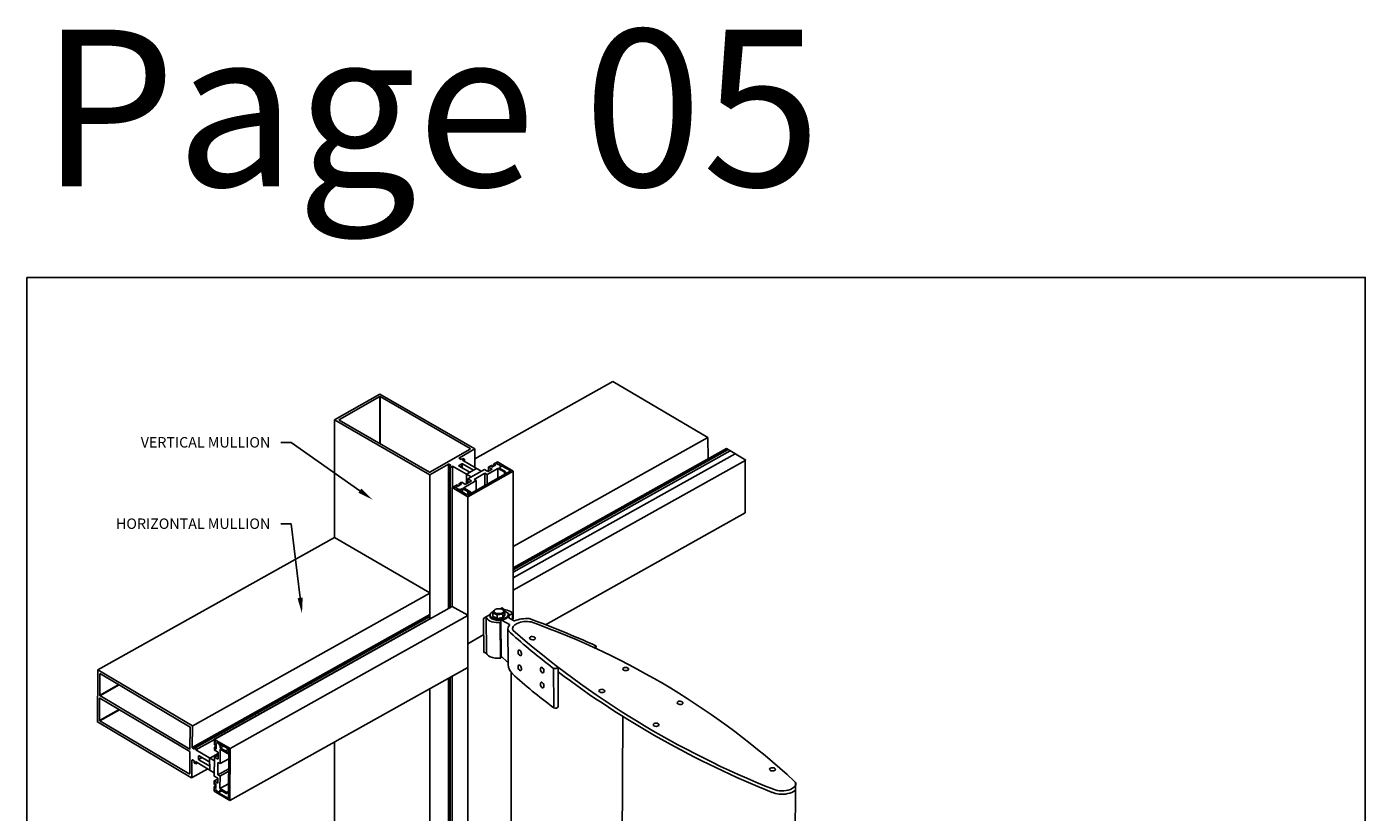
# Model space of a CAD drawing. Units: inches. Extents: x 0 to 126, y 0 to 22.
# Drawn here: x 88 to 104, y 12 to 22 of the extents above; entities that cross this region are included whole.
import ezdxf
from ezdxf import colors
from ezdxf.entities.mleader import LeaderData, LeaderLine
from ezdxf.math import Vec2, Vec3

# ---------------------------------------------------------------- set-up
doc = ezdxf.new("R2010")
doc.units = ezdxf.units.IN
doc.header["$MEASUREMENT"] = 0
doc.layers.add('Arcadia-Mview', color=6, linetype='Continuous', plot=False)
doc.layers.add('Arcadia-Text', color=3, linetype='Continuous')
doc.styles.get("Standard").update_dxf_attribs({"font": 'ARIALN.TTF'})

msp = doc.modelspace()

# ---------------------------------------------------------------- linework, layer by layer
at = {"color": 150}
for p, q in [((95.00771, 17.4138), (93.3552, 16.48888)), ((96.14226, 16.74355), (95.00771, 17.4138)), ((91.67854, 16.95672), (92.2208, 17.26464)), ((91.7364, 16.96082), (92.21869, 17.23469)), ((92.21919, 16.67283), (92.21919, 17.23456)), ((93.3552, 16.60896), (92.2218, 17.26463)), ((93.29904, 16.61256), (92.22366, 17.23467)), ((92.22444, 16.6698), (92.22444, 17.23422)), ((92.81724, 16.29798), (91.67854, 16.95672)), ((91.67854, 15.55044), (91.67854, 16.95672)), ((92.81478, 16.32828), (91.73637, 16.95215)), ((96.14226, 16.74355), (93.8158, 15.4414)), ((96.14194, 16.74374), (96.1436, 16.48874)), ((93.29903, 16.6039), (92.81977, 16.32828)), ((93.19199, 16.48171), (93.17193, 16.49331)), ((93.3552, 16.60737), (93.17194, 16.50197)), ((93.18682, 16.51053), (93.18681, 16.51053)), ((93.21438, 16.49459), (93.19199, 16.48171)), ((93.23102, 16.48496), (93.20862, 16.47208)), ((93.23102, 16.48496), (93.21438, 16.49459)), ((93.23112, 16.48406), (93.23112, 16.45907)), ((93.3552, 16.38728), (93.3552, 16.60896)), ((96.36521, 16.61184), (93.8158, 15.18492)), ((96.36865, 16.60981), (93.8158, 15.18094)), ((96.38539, 16.59992), (93.8158, 15.1617)), ((96.41013, 16.5853), (93.8158, 15.13323)), ((96.46835, 16.55091), (93.8158, 15.06625)), ((96.59627, 16.47534), (96.36521, 16.61184)), ((93.04078, 16.42654), (92.81724, 16.29798)), ((93.04136, 14.69957), (93.04136, 16.42683)), ((93.07084, 16.41203), (93.04484, 16.39708)), ((93.06147, 16.38746), (93.04484, 16.39708)), ((93.04484, 14.70152), (93.04484, 16.39708)), ((93.07084, 16.41203), (93.04577, 16.42653)), ((93.046, 16.39774), (93.046, 16.4264)), ((93.08747, 16.40241), (93.06147, 16.38746)), ((93.06162, 14.71091), (93.06162, 16.38754)), ((93.31139, 16.27287), (93.08747, 16.40241)), ((93.08771, 16.14595), (93.08771, 16.40227)), ((93.29521, 16.32826), (93.1685, 16.40156)), ((93.202, 16.42948), (93.16851, 16.41022)), ((93.20157, 16.42923), (93.20157, 16.38243)), ((93.20505, 16.43011), (93.20505, 16.38042)), ((93.33953, 16.3528), (93.20699, 16.42947)), ((93.43334, 16.34208), (93.20862, 16.47208)), ((93.378, 16.3741), (93.25456, 16.30575)), ((93.27131, 16.25013), (93.46995, 16.36285)), ((93.27219, 16.03479), (93.8158, 16.34325)), ((93.27306, 16.05358), (93.78561, 16.34442)), ((93.51238, 16.3383), (93.46995, 16.36285)), ((93.50356, 16.3031), (93.62913, 16.37435)), ((93.56188, 16.36665), (93.51238, 16.3383)), ((93.51963, 16.39257), (93.51963, 16.34289)), ((93.51968, 16.39107), (93.5551, 16.41117)), ((93.56188, 16.36665), (93.51968, 16.39107)), ((93.54964, 16.39709), (93.56144, 16.40401)), ((93.55751, 16.39107), (93.54964, 16.39709)), ((93.56158, 16.40612), (93.5551, 16.41117)), ((93.60871, 16.41909), (93.55751, 16.39107)), ((93.56169, 16.40603), (93.56169, 16.39335)), ((93.58001, 16.42515), (93.62692, 16.45177)), ((93.58022, 16.42418), (93.58022, 16.4035)), ((93.58047, 16.4236), (93.58613, 16.41973)), ((93.58694, 16.41951), (93.58694, 16.40717)), ((93.58739, 16.41963), (93.60014, 16.42557)), ((93.60014, 16.42557), (93.60871, 16.41909)), ((93.60014, 16.42557), (93.60014, 16.4144)), ((93.61574, 16.44169), (93.63122, 16.41907)), ((93.8158, 16.3425), (93.62692, 16.45177)), ((93.63122, 16.41907), (93.64556, 16.42689)), ((93.6314, 16.25692), (93.6314, 16.375)), ((93.71417, 16.32903), (93.63406, 16.37436)), ((93.64687, 16.42656), (93.66695, 16.39646)), ((93.65195, 16.37877), (93.71921, 16.33766)), ((93.65209, 16.38738), (93.67952, 16.40294)), ((93.78561, 16.34442), (93.68449, 16.40292)), ((93.71171, 16.30249), (93.71171, 16.33042)), ((93.72146, 16.30802), (93.72146, 16.33478)), ((96.59627, 16.47534), (93.8158, 14.91909)), ((93.8158, 14.57159), (93.8158, 16.34325)), ((96.58854, 16.47991), (96.58902, 15.84281)), ((92.81755, 14.5743), (92.81755, 16.3)), ((93.08697, 16.14553), (93.14303, 16.17734)), ((93.13748, 16.16347), (93.14929, 16.17039)), ((93.14536, 16.15745), (93.13748, 16.16347)), ((93.14943, 16.1725), (93.1435, 16.17711)), ((93.19656, 16.18547), (93.14536, 16.15745)), ((93.14953, 16.17241), (93.14953, 16.15973)), ((93.16781, 16.1914), (93.1988, 16.20899)), ((93.16785, 16.19152), (93.19059, 16.20442)), ((93.16806, 16.19056), (93.16806, 16.16987)), ((93.16831, 16.18998), (93.17397, 16.18611)), ((93.17478, 16.18589), (93.17478, 16.17355)), ((93.17524, 16.186), (93.18799, 16.19195)), ((93.18799, 16.19195), (93.19656, 16.18547)), ((93.18799, 16.19195), (93.18799, 16.18078)), ((93.24005, 16.18233), (93.1988, 16.20899)), ((93.22295, 16.14387), (93.37265, 16.22882)), ((93.31459, 16.22502), (93.24005, 16.18233)), ((93.25489, 16.30479), (93.25489, 16.19082)), ((93.31459, 16.22502), (93.27131, 16.25013)), ((93.27218, 16.20073), (93.27218, 16.25063)), ((93.47737, 16.31825), (93.34706, 16.24362)), ((93.37265, 16.22882), (93.34706, 16.24362)), ((93.372, 16.10973), (93.372, 16.22919)), ((93.47627, 16.16889), (93.47627, 16.31762)), ((93.50356, 16.3031), (93.47737, 16.31825)), ((93.50297, 16.18404), (93.50297, 16.30344)), ((93.08647, 14.72482), (93.08647, 16.14466)), ((93.27333, 16.03413), (93.08659, 16.14516)), ((93.14537, 16.14175), (93.10067, 16.15331)), ((93.136, 16.13545), (93.18662, 16.12326)), ((93.13624, 16.13567), (93.14537, 16.14175)), ((93.27306, 16.05358), (93.13629, 16.13397)), ((93.18635, 16.10455), (93.18635, 16.12332)), ((93.18662, 16.12326), (93.20767, 16.1352)), ((93.29768, 16.08312), (93.20767, 16.1352)), ((93.20797, 16.09184), (93.20797, 16.13502)), ((93.22294, 16.14214), (93.30995, 16.09085)), ((93.27218, 16.05409), (93.27218, 16.09787)), ((93.27333, 10.48467), (93.27333, 16.03667)), ((93.29825, 16.06788), (93.29825, 16.08299)), ((93.30991, 16.08911), (93.29865, 16.08311)), ((93.31034, 16.07496), (93.31034, 16.09007)), ((96.58902, 15.84281), (94.20047, 14.50591)), ((91.67854, 15.55044), (88.84847, 13.96641)), ((92.81755, 14.88484), (91.67854, 15.55044)), ((92.81755, 14.88267), (89.97783, 13.29326)), ((93.08647, 14.72482), (90.25481, 13.13991)), ((93.0888, 14.72632), (93.04136, 14.69977)), ((93.27333, 14.61849), (93.08647, 14.72482)), ((92.81755, 14.62618), (89.97647, 13.03601)), ((92.81755, 14.62221), (90.00413, 13.0475)), ((92.81755, 14.60296), (90.02065, 13.03751)), ((92.81755, 14.57449), (90.24472, 13.13446)), ((93.27333, 14.61546), (90.43023, 13.02415)), ((93.46137, 14.5808), (93.46488, 14.1763)), ((93.46393, 14.58521), (93.5386, 14.62701)), ((93.49107, 14.59422), (93.49466, 14.18059)), ((93.51719, 14.56305), (93.51308, 14.56538)), ((93.57151, 14.64793), (93.57186, 14.60823)), ((93.62216, 14.62201), (93.57431, 14.64418)), ((93.62201, 14.58183), (93.57475, 14.60374)), ((93.62381, 14.62118), (93.62416, 14.58105)), ((93.62475, 14.58141), (93.69017, 14.58984)), ((93.6249, 14.62159), (93.68938, 14.6299)), ((93.66114, 14.69559), (93.68147, 14.70697)), ((93.69109, 14.63044), (93.69143, 14.59105)), ((93.69255, 14.63162), (93.71576, 14.6589)), ((93.69334, 14.59156), (93.71268, 14.6143)), ((93.71523, 14.65276), (93.71387, 14.61758)), ((93.76414, 14.61461), (93.80684, 14.63919)), ((93.76435, 14.61634), (93.7646, 14.58736)), ((93.82566, 14.55081), (93.76662, 14.58505)), ((93.80672, 14.64003), (93.80704, 14.56161)), ((93.66038, 14.53099), (93.66408, 14.10447)), ((93.66833, 14.55851), (93.67223, 14.10911)), ((93.69191, 14.55297), (93.68777, 14.55577)), ((93.76908, 14.50807), (93.69191, 14.55297)), ((93.75205, 14.45179), (93.75574, 14.02714)), ((94.16745, 14.48743), (94.16563, 14.48641)), ((93.46354, 14.38744), (93.27333, 14.27745)), ((94.78155, 14.23191), (94.80285, 14.24393)), ((94.80481, 14.24559), (94.8027, 14.22216)), ((93.66364, 14.13617), (93.75617, 14.05028)), ((88.84847, 13.96641), (88.84462, 13.34284)), ((89.97944, 13.29451), (88.84847, 13.96641)), ((93.27333, 13.9938), (90.42765, 12.40104)), ((93.78918, 13.92767), (93.78961, 11.05596)), ((94.29646, 13.98526), (94.30107, 13.5223)), ((94.35014, 13.99318), (94.34065, 13.9878)), ((94.35244, 13.99673), (94.35409, 13.5198)), ((89.0991, 13.78844), (88.87007, 13.66025)), ((88.87315, 13.91392), (88.87157, 13.65869)), ((89.10432, 13.78534), (88.87294, 13.65583)), ((89.9518, 13.28185), (88.8807, 13.91819)), ((93.04136, 11.19255), (93.04136, 13.86396)), ((93.04483, 11.1945), (93.04483, 13.86591)), ((93.06162, 11.20391), (93.06162, 13.8753)), ((93.08647, 11.21783), (93.08647, 13.88921)), ((88.87138, 13.6274), (88.86972, 13.35931)), ((89.94972, 13.01759), (88.87206, 13.65782)), ((89.95037, 12.98812), (88.87289, 13.62825)), ((92.81755, 11.06715), (92.81755, 13.73869)), ((89.10494, 13.49039), (88.87007, 13.35894)), ((89.11015, 13.48729), (88.87294, 13.35452)), ((94.35409, 13.5198), (94.34416, 13.51416)), ((89.97083, 12.67319), (88.84511, 13.34198)), ((89.94025, 12.72044), (88.87217, 13.35498)), ((89.97644, 13.03666), (89.97944, 13.29451)), ((95.12526, 13.40832), (95.08368, 6.32189)), ((89.95123, 13.01844), (89.95424, 13.2775)), ((90.24421, 13.13274), (90.02054, 13.00755)), ((90.24421, 13.13359), (90.24383, 13.06914)), ((90.43244, 13.02539), (90.24436, 13.13411)), ((89.9478, 12.72468), (89.95086, 12.98725)), ((90.00378, 13.01751), (89.97889, 13.0323)), ((90.00412, 13.04617), (89.97911, 13.03217)), ((90.00378, 13.01751), (90.00413, 13.0475)), ((90.02065, 13.03769), (90.00413, 13.0475)), ((90.0203, 13.00769), (90.02065, 13.03769)), ((90.2427, 12.87557), (90.0203, 13.00769)), ((90.18725, 12.90928), (90.2867, 12.96495)), ((90.24358, 13.04055), (90.24343, 13.01441)), ((90.24367, 13.04065), (90.24346, 13.00502)), ((90.28687, 12.98204), (90.24346, 13.00502)), ((90.27603, 13.08448), (90.24412, 13.11784)), ((90.25118, 13.06592), (90.24426, 13.06884)), ((90.24453, 13.04084), (90.26258, 13.05094)), ((90.24515, 13.0409), (90.2513, 13.03786)), ((90.25131, 13.06587), (90.26238, 13.07207)), ((90.25189, 13.03726), (90.26265, 13.04328)), ((90.25201, 13.0368), (90.25304, 13.02277)), ((90.25323, 13.08076), (90.25296, 13.06708)), ((90.25304, 13.02277), (90.26279, 13.02823)), ((90.25304, 13.02277), (90.26289, 13.01846)), ((90.26233, 13.07682), (90.25323, 13.08076)), ((90.26289, 13.01846), (90.26233, 13.07682)), ((90.27688, 13.09542), (90.27603, 13.08448)), ((90.27696, 13.09573), (90.31232, 13.05751)), ((90.41534, 13.01612), (90.27839, 13.0962)), ((90.28602, 12.89615), (90.28687, 12.98204)), ((90.31208, 13.01574), (90.31107, 12.84363)), ((90.32852, 13.06689), (90.31213, 13.05772)), ((90.31232, 13.05751), (90.31218, 13.03332)), ((90.40158, 12.98021), (90.31218, 13.03332)), ((90.35016, 13.05423), (90.31248, 13.03314)), ((90.31358, 13.0166), (90.40083, 12.96573)), ((90.41446, 13.01664), (90.37626, 12.99525)), ((90.41489, 12.97315), (90.4017, 12.96577)), ((90.41517, 12.98716), (90.40198, 12.97977)), ((90.40233, 12.96661), (90.40207, 12.97937)), ((90.41534, 13.01612), (90.41188, 12.42681)), ((90.43132, 13.02605), (90.42765, 12.40104)), ((91.67854, 12.04145), (91.67854, 13.10118)), ((89.97221, 12.67397), (89.97468, 12.88536)), ((89.97448, 12.86819), (89.97447, 12.8682)), ((90.00215, 12.87776), (89.98223, 12.8896)), ((90.00185, 12.85193), (90.00215, 12.87776)), ((90.01837, 12.84212), (90.00185, 12.85193)), ((90.01837, 12.84212), (90.01867, 12.86795)), ((90.24187, 12.73535), (90.01867, 12.86795)), ((90.01921, 12.84247), (90.04102, 12.85467)), ((90.05262, 12.89454), (90.05307, 12.93316)), ((90.05262, 12.89503), (90.09347, 12.91789)), ((90.05356, 12.89156), (90.09692, 12.91584)), ((90.1867, 12.81198), (90.05506, 12.89018)), ((90.18647, 12.86263), (90.06062, 12.9374)), ((90.1869, 12.76801), (90.18626, 12.9091)), ((90.24297, 12.92165), (90.24163, 12.69326)), ((90.28651, 12.94502), (90.24296, 12.92065)), ((90.28602, 12.89615), (90.24297, 12.92165)), ((90.28417, 12.70857), (90.28565, 12.85873)), ((90.31107, 12.84363), (90.28565, 12.85873)), ((90.41467, 12.90236), (90.31042, 12.84401)), ((90.16426, 12.78146), (89.97083, 12.67319)), ((90.24129, 12.63614), (90.28331, 12.65965)), ((90.28377, 12.66822), (90.24163, 12.69326)), ((90.28321, 12.61119), (90.28377, 12.66822)), ((90.31018, 12.69312), (90.28417, 12.70857)), ((90.41397, 12.78248), (90.28418, 12.70984)), ((90.31018, 12.69312), (90.30934, 12.54874)), ((90.41379, 12.75177), (90.3096, 12.69346)), ((90.24102, 12.5668), (90.2407, 12.51286)), ((90.4283, 12.40141), (90.2407, 12.51286)), ((90.24078, 12.5258), (90.27133, 12.52507)), ((90.24129, 12.63614), (90.24105, 12.59536)), ((90.24862, 12.59217), (90.24105, 12.59536)), ((90.28321, 12.61119), (90.24129, 12.63609)), ((90.24196, 12.56708), (90.26002, 12.57719)), ((90.24259, 12.56715), (90.24874, 12.5641)), ((90.24932, 12.5635), (90.26009, 12.56953)), ((90.24944, 12.56305), (90.25048, 12.54902)), ((90.24998, 12.59253), (90.25982, 12.59831)), ((90.25067, 12.607), (90.2504, 12.59332)), ((90.25048, 12.54902), (90.26023, 12.55448)), ((90.25048, 12.54902), (90.26033, 12.54471)), ((90.25977, 12.60307), (90.25067, 12.607)), ((90.26033, 12.54471), (90.25977, 12.60307)), ((90.27133, 12.52507), (90.27152, 12.50875)), ((90.41188, 12.42681), (90.27244, 12.50776)), ((90.27244, 12.50776), (90.30852, 12.50494)), ((90.33176, 12.51817), (90.30842, 12.50511)), ((90.30918, 12.52234), (90.30908, 12.50548)), ((90.41292, 12.60411), (90.30988, 12.54644)), ((90.39042, 12.49667), (90.31174, 12.54443)), ((90.31663, 12.52667), (90.38535, 12.48805)), ((90.41238, 12.51178), (90.388, 12.49814)), ((90.41231, 12.50056), (90.38897, 12.4875)), ((97.14037, 5.49956), (97.19116, 12.61102))]:
    msp.add_line(p, q, dxfattribs=at)
for centre, radius, start, end in [((92.22116, 17.23034), 0.005, 59.950498, 119.590159), ((92.2213, 17.26377), 0.001, 59.950498, 119.590159), ((91.73887, 16.95647), 0.005, 119.590159, 239.950498), ((93.17443, 16.49764), 0.005, 119.903648, 239.950498), ((93.29654, 16.60824), 0.005, 299.903648, 59.950498), ((92.81728, 16.33261), 0.005, 239.950498, 299.903648), ((93.04327, 16.4222), 0.005, 59.950498, 119.903648), ((93.17101, 16.40589), 0.005, 119.903648, 239.950498), ((93.20449, 16.42514), 0.005, 59.950498, 119.903648), ((93.55487, 16.40972), 0.00128, 52.138385, 119.572301), ((93.5608, 16.40511), 0.00128, 300.366024, 52.138385), ((93.58119, 16.42466), 0.00128, 119.572301, 235.594258), ((93.58685, 16.42079), 0.00128, 235.594258, 295.005075), ((93.6316, 16.37001), 0.005, 60.494937, 119.572301), ((93.64604, 16.42601), 0.001, 33.703431, 118.597903), ((93.65456, 16.38303), 0.005, 119.572301, 238.571114), ((93.68198, 16.3986), 0.005, 59.950498, 119.572301), ((93.71667, 16.33336), 0.005, 239.950498, 59.482661), ((93.14271, 16.1761), 0.00128, 52.138385, 119.572301), ((93.14864, 16.17149), 0.00128, 300.366024, 52.138385), ((93.16904, 16.19104), 0.00128, 119.572301, 235.594258), ((93.1747, 16.18716), 0.00128, 235.594258, 295.005075), ((93.08747, 16.14466), 0.001, 119.572301, 180), ((93.13679, 16.13483), 0.001, 123.676676, 239.552704), ((93.22345, 16.143), 0.001, 119.572301, 239.482661), ((93.29818, 16.08399), 0.001, 239.950498, 298.060722), ((93.30944, 16.08999), 0.001, 298.060722, 59.482661), ((93.46637, 14.58085), 0.005, 119.236187, 180.497562), ((93.57641, 14.64872), 0.005, 204.138891, 245.13248), ((93.57686, 14.60827), 0.005, 180.497562, 245.13248), ((93.62411, 14.58637), 0.005, 245.13248, 277.343881), ((93.62426, 14.62654), 0.005, 245.13248, 277.343881), ((93.68391, 14.70261), 0.005, 25.342501, 119.236187), ((93.68874, 14.63486), 0.005, 277.343881, 319.621111), ((93.68953, 14.5948), 0.005, 277.343881, 319.621111), ((93.70887, 14.61754), 0.005, 319.621111, 0.497562), ((93.78808, 14.6058), 0.02985, 146.639936, 224.05011), ((90.30022, 4.38598), 10.8455, 65.47274, 70.014597), ((93.67512, 14.53421), 0.025, 59.612085, 98.165958), ((93.76656, 14.50375), 0.005, 317.969564, 59.803268), ((98.84803, 20.0164), 7.55739, 227.907032, 232.866265), ((100.88577, 22.516), 10.73603, 228.783792, 248.357666), ((93.82817, 14.55514), 0.005, 239.894643, 292.976202), ((90.96608, 5.92781), 9.1387, 47.206469, 70.423711), ((94.8004, 14.24828), 0.005, 299.414749, 65.47274), ((93.46988, 14.17635), 0.005, 180.497562, 273.662305), ((93.47235, 14.13782), 0.0336, 45.255468, 93.662305), ((93.90574, 14.02844), 0.15, 180.497562, 228.106737), ((94.31599, 14.03129), 0.05, 232.866265, 299.554478), ((101.02176, 22.78907), 11.08003, 232.980162, 248.224337), ((88.87815, 13.91389), 0.005, 59.28569, 179.646029), ((98.85198, 19.54243), 7.55739, 228.106737, 232.861972), ((88.87238, 13.62739), 0.001, 59.28569, 179.646029), ((88.87257, 13.65868), 0.001, 179.646029, 239.28569), ((94.31949, 13.55766), 0.05, 232.861972, 299.554478), ((88.84562, 13.34284), 0.001, 179.646029, 239.28569), ((88.87472, 13.35928), 0.005, 179.646029, 239.28569), ((89.94924, 13.27756), 0.005, 359.332539, 59.28569), ((90.24521, 13.13359), 0.001, 119.236187, 179.663886), ((89.95023, 13.01845), 0.001, 239.28569, 359.332539), ((89.94986, 12.98726), 0.001, 359.332539, 59.28569), ((89.98144, 13.0366), 0.005, 179.332539, 239.28569), ((90.24458, 13.03975), 0.00128, 63.641929, 179.663886), ((90.24476, 13.07002), 0.00128, 179.663886, 247.097802), ((90.25168, 13.0671), 0.00128, 247.097802, 358.870163), ((90.25073, 13.03671), 0.00128, 4.231113, 63.641929), ((90.27788, 13.09534), 0.001, 59.683483, 175.559511), ((90.31308, 13.01574), 0.001, 59.753526, 179.663886), ((90.40133, 12.96659), 0.001, 239.753526, 1.175465), ((90.40107, 12.97935), 0.001, 1.175465, 59.28569), ((89.97968, 12.8853), 0.005, 59.28569, 179.332539), ((90.05762, 12.89448), 0.005, 179.332539, 239.28569), ((90.05807, 12.9331), 0.005, 59.28569, 179.332539), ((89.9428, 12.72473), 0.005, 239.28569, 359.332539), ((90.24202, 12.566), 0.00128, 63.641929, 179.663886), ((90.24912, 12.59335), 0.00128, 247.097802, 358.870163), ((90.24817, 12.56296), 0.00128, 4.231113, 63.641929), ((90.27252, 12.50876), 0.001, 180.638284, 265.532757), ((90.31418, 12.52231), 0.005, 60.665073, 179.663886), ((90.31434, 12.54871), 0.005, 179.663886, 238.74125), ((90.38787, 12.49237), 0.005, 239.753526, 59.28569)]:
    msp.add_arc(centre, radius, start, end, dxfattribs=at)
for centre, major_axis, ratio, start_param, end_param in [((93.42974, 14.56362), (0.07725, 0.0053), 0.49166666, 6.72640295, 7.00934338), ((93.6541, 14.60915), (0.15909, 0.01091), 0.49166666, 9.60090463, 11.05288065), ((93.64713, 14.62358), (0.10918, 0.00316), 0.48506674, 2.32521778, 7.19510058), ((93.64584, 14.61069), (0.10918, 0.00316), 0.48506674, 2.95687199, 6.34208763), ((93.64303, 14.65569), (0.0728, 0.00211), 0.48506674, 8.67007991, 9.62288365), ((93.64584, 14.61069), (0.10918, 0.00316), 0.48506674, 2.30544395, 2.30702817), ((93.76379, 14.71714), (0.07725, 0.0053), 0.49166666, 3.33211698, 4.3753872), ((93.64303, 14.65569), (0.0728, 0.00211), 0.48506674, 5.41390053, 5.41937729), ((93.64303, 14.65569), (0.0728, 0.00211), 0.48506674, 6.14072542, 6.92009419), ((93.6541, 14.60915), (-0.15909, -0.01091), 0.49166666, 3.39312409, 4.10333586), ((93.65084, 14.613), (0.11356, 0.00779), 0.49166666, 6.17300707, 6.84570174), ((93.9359, 14.50293), (-0.176, -0.02326), 0.41359689, 4.24257625, 5.30145271), ((93.94834, 14.46866), (0.19638, 0.01347), 0.49166666, 8.95448937, 9.95280873), ((93.95504, 14.46925), (-0.14854, -0.01305), 0.49259842, 4.15541363, 6.51040969), ((93.65328, 14.18227), (0.15909, 0.01091), 0.49166666, 3.02421404, 4.75488778), ((97.04025, 12.59179), (-0.15274, -0.01004), 0.48232035, 0.69664275, 3.60750659)]:
    msp.add_ellipse(centre, major_axis=major_axis, ratio=ratio, start_param=start_param, end_param=end_param, dxfattribs=at)
for centre, major_axis, ratio in [((93.64407, 14.667), (0.06057, 0.00175), 0.48506674), ((94.04553, 14.34415), (-0.03458, 0.00153), 0.55640642), ((95.15995, 13.97507), (-0.03458, 0.00153), 0.55640642), ((94.87368, 13.71337), (-0.03458, 0.00153), 0.55640642), ((95.80922, 13.57061), (-0.03458, 0.00153), 0.55640642), ((95.52295, 13.3089), (-0.03458, 0.00153), 0.55640642), ((96.91466, 12.77609), (-0.03458, 0.00153), 0.55640642)]:
    msp.add_ellipse(centre, major_axis=major_axis, ratio=ratio, dxfattribs=at)
at = {"color": 10}
for centre in [(93.8934, 14.16785), (93.8934, 13.98853), (94.16083, 13.96292), (94.16083, 13.78359)]:
    msp.add_ellipse(centre, major_axis=(0.01116, -0.03276), ratio=0.55640642, dxfattribs=at)
at = {"color": 150}
msp.add_open_spline([(96.90854, 12.50092), (96.9336, 12.48859), (96.96323, 12.48149), (97.062, 12.47281), (97.13628, 12.48675), (97.18713, 12.52198), (97.18914, 12.52344), (97.19112, 12.52494)], degree=3, knots=[0.69664275, 0.69664275, 0.69664275, 0.69664275, 1.26076544, 1.26076544, 2.46424683, 2.46424683, 2.51474138, 2.51474138, 2.51474138, 2.51474138], dxfattribs=at)
at = {"layer": 'Arcadia-Mview', "lineweight": -3}
msp.add_lwpolyline([(88, 18.65916), (104, 18.65916), (104, 0), (88, 0)], close=True, dxfattribs=at)

# ---------------------------------------------------------------- texts
at = {"layer": 'Defpoints', "lineweight": -3}
msp.add_text('Page 05', height=1.875, dxfattribs=at).set_placement((88.16154, 19.74917))

# ---------------------------------------------------------------- leaders
at = {"layer": 'Arcadia-Text'}
ml = msp.add_multileader_mtext('Standard', dxfattribs=at)
ml.set_content('VERTICAL MULLION', color=256)
ml.set_leader_properties()
ml.build(insert=Vec2(0, 0))
ml.multileader.update_dxf_attribs({"dogleg_length": 0.125, "arrow_head_size": 0.1875})
ctx = ml.context
ctx.base_point, ctx.char_height, ctx.arrow_head_size, ctx.landing_gap_size, ctx.plane_origin = Vec3(89.42209, 16.68607), 0.125, 0.1875, 0.125, Vec3(87.02107, 13.50084)
ctx.text_align_type = 2
notes = []
notes.append((ctx, [(1, (1, 1, 0), (91.16092, 16.68607), (-1, 0), 0.125, [(0, [(92.13557, 16.00053)], 0, [])])]))
ctx.mtext.insert, ctx.mtext.alignment, ctx.mtext.flow_direction = Vec3(90.91092, 16.74963), 3, 5
ml = msp.add_multileader_mtext('Standard', dxfattribs=at)
ml.set_content('HORIZONTAL MULLION', color=256)
ml.set_leader_properties()
ml.build(insert=Vec2(0, 0))
ml.multileader.update_dxf_attribs({"dogleg_length": 0.125, "arrow_head_size": 0.1875})
ctx = ml.context
ctx.base_point, ctx.char_height, ctx.arrow_head_size, ctx.landing_gap_size, ctx.plane_origin = Vec3(89.20969, 15.71277), 0.125, 0.1875, 0.125, Vec3(87.02107, 12.52754)
ctx.text_align_type = 2
notes.append((ctx, [(1, (1, 1, 0), (91.16092, 15.71277), (-1, 0), 0.125, [(0, [(91.28998, 14.63932)], 0, [])])]))
ctx.mtext.insert, ctx.mtext.alignment, ctx.mtext.flow_direction = Vec3(90.91092, 15.77633), 3, 5
for ctx, leaders in notes:
    for number, flags, end, landing, length, lines in leaders:
        leader = LeaderData()
        leader.index, (leader.has_last_leader_line, leader.has_dogleg_vector, leader.attachment_direction) = number, flags
        leader.last_leader_point, leader.dogleg_vector, leader.dogleg_length = Vec3(end), Vec3(landing), length
        for number, points, colour, breaks in lines:
            line = LeaderLine()
            line.index, line.vertices, line.color, line.breaks = number, Vec3.list(points), colors.encode_raw_color(colour), breaks
            leader.lines.append(line)
        ctx.leaders.append(leader)

doc.saveas('drawing.dxf')
